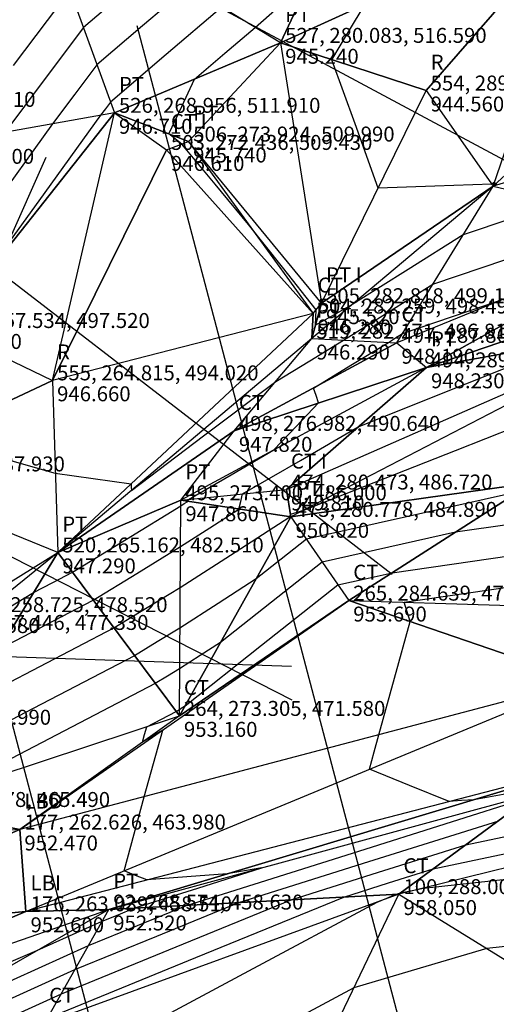
# Model space of a CAD drawing. Units: millimetres. Extents: x -446 to 27, y 7 to 975.
# Drawn here: x -245 to -213, y 724 to 790 of the extents above; entities that cross this region are included whole.
import ezdxf

# ---------------------------------------------------------------- set-up
doc = ezdxf.new("R2010")
doc.units = ezdxf.units.MM
for name, color, linetype in [('Codigo', 3, 'Continuous'), ('CT', 2, 'Continuous'), ('Cv', 9, 'Continuous'), ('Cvd', 40, 'Continuous'), ('LBD', 4, 'Continuous'), ('LBI', 4, 'Continuous'), ('Numero', 2, 'Continuous'), ('Perfiles', 4, 'Continuous'), ('PT', 2, 'Continuous'), ('TRI', 3, 'Continuous'), ('Z', 1, 'Continuous')]:
    doc.layers.add(name, color=color, linetype=linetype)
doc.styles.get("Standard").update_dxf_attribs({"font": 'arial.ttf'})

msp = doc.modelspace()

# ---------------------------------------------------------------- linework, layer by layer
at = {"layer": 'CT', "color": 2}
for points in [[(-235.137, 781.442, 946.61), (-225.314, 770.502, 946.28)], [(-201.11, 776.142, 947.69), (-219.706, 768.542, 948.19), (-230.591, 762.652, 947.82)], [(-227.1, 758.732, 949.81), (-202.107, 769.702, 949.45)], [(-269.102, 739.422, 951.08), (-252.695, 737.502, 951.81), (-234.268, 743.592, 953.16), (-222.934, 751.302, 953.69), (-202.713, 750.692, 955.38), (-168.356, 747.592, 957.04), (-154.678, 739.852, 957.61), (-149.054, 723.562, 958.14), (-155.314, 692.002, 958.7), (-170.401, 670.992, 958.47), (-185.89, 650.992, 958.33)], [(-170.945, 724.592, 959.65), (-182.585, 733.902, 957.93), (-201.462, 736.122, 957.5), (-219.573, 731.672, 958.05), (-243.287, 723.012, 957.23), (-261.604, 717.702, 954.78), (-274.787, 708.772, 954.16), (-285.038, 705.882, 954.23), (-299.063, 691.842, 954.99)]]:
    msp.add_polyline3d(points, dxfattribs=at)
at = {"layer": 'Cv'}
for points in [[(-213.014, 779.128, 945), (-213.105, 779.146, 945), (-213.128, 779.225, 945), (-213.15, 779.305, 945), (-213.251, 779.229, 945), (-213.351, 779.154, 945), (-217.156, 779.024, 945), (-220.962, 778.894, 945), (-222.508, 783.185, 945), (-224.053, 787.476, 945), (-222.939, 789.329, 945), (-221.825, 791.182, 945), (-214.881, 795.528, 945), (-207.936, 799.874, 945)], [(-241.601, 792.122, 950), (-245.381, 787.084, 950)], [(-248.577, 744.317, 950), (-243.614, 746.896, 950), (-238.651, 749.476, 950), (-236.431, 750.832, 950), (-234.211, 752.189, 950), (-230.537, 754.551, 950), (-226.863, 756.912, 950), (-226.843, 756.994, 950), (-226.824, 757.076, 950), (-226.376, 757.213, 950), (-225.929, 757.351, 950), (-215.781, 761.349, 950), (-205.634, 765.347, 950)], [(-250.608, 722.401, 955), (-241.257, 726.624, 955), (-235.772, 728.864, 955), (-230.287, 731.104, 955), (-221.589, 733.844, 955), (-212.892, 736.585, 955)]]:
    msp.add_polyline3d(points, dxfattribs=at)
at = {"layer": 'Cvd'}
for points in [[(-212.013, 776.852, 946), (-215.26, 775.752, 946), (-218.955, 773.441, 946), (-222.649, 771.13, 946), (-223.903, 770.422, 946), (-225.158, 769.714, 946), (-225.133, 770.235, 946), (-225.108, 770.756, 946), (-227.372, 773.61, 946), (-229.636, 776.465, 946), (-231.865, 779.149, 946), (-234.093, 781.834, 946), (-234.537, 782.175, 946), (-234.98, 782.516, 946), (-234.111, 784.349, 946), (-233.243, 786.182, 946), (-231.217, 787.908, 946), (-229.19, 789.634, 946), (-227.323, 791.283, 946), (-225.455, 792.932, 946), (-217.646, 797.819, 946), (-209.838, 802.706, 946)], [(-233.666, 792.352, 948), (-236.727, 789.744, 948), (-239.787, 787.137, 948), (-241.269, 785.161, 948), (-242.751, 783.186, 948), (-247.035, 777.267, 948)], [(-238.299, 791.67, 949), (-240.694, 789.629, 949), (-243.325, 786.123, 949), (-245.956, 782.616, 949)], [(-231.428, 790.993, 947), (-235.154, 787.819, 947), (-238.88, 784.644, 947), (-239.213, 784.2, 947), (-239.546, 783.756, 947), (-243.682, 778.043, 947), (-247.818, 772.33, 947), (-248.307, 770.632, 947), (-248.796, 768.934, 947), (-249.858, 765.566, 947), (-250.92, 762.197, 947), (-246.745, 761.009, 947), (-242.571, 759.82, 947), (-240.036, 759.465, 947), (-237.502, 759.11, 947), (-237.49, 758.889, 947), (-237.478, 758.669, 947), (-232.644, 762.314, 947), (-227.81, 765.958, 947), (-225.542, 767.338, 947), (-223.273, 768.717, 947), (-220.282, 770.588, 947), (-217.29, 772.46, 947), (-210.763, 774.67, 947)], [(-247.361, 749.833, 948), (-244.026, 751.848, 948), (-242.726, 752.524, 948), (-241.426, 753.2, 948), (-237.801, 755.415, 948), (-234.175, 757.631, 948), (-233.935, 757.785, 948), (-233.695, 757.94, 948), (-233.68, 758.002, 948), (-233.665, 758.063, 948), (-230.808, 759.719, 948), (-227.951, 761.375, 948), (-226.447, 762.947, 948), (-224.944, 764.518, 948), (-225.12, 765.017, 948), (-225.295, 765.517, 948), (-222.785, 767.043, 948), (-220.275, 768.57, 948), (-219.798, 768.868, 948), (-219.32, 769.167, 948), (-215.98, 770.298, 948), (-212.639, 771.43, 948)], [(-246.301, 748.083, 949), (-243.17, 749.71, 949), (-240.039, 751.338, 949), (-237.116, 753.124, 949), (-234.193, 754.91, 949), (-232.236, 756.168, 949), (-230.279, 757.426, 949), (-230.158, 757.929, 949), (-230.038, 758.433, 949), (-226.167, 760.676, 949), (-222.296, 762.92, 949), (-215.082, 765.795, 949), (-207.869, 768.669, 949)], [(-211.566, 758.577, 951), (-218.665, 756.992, 951), (-225.764, 755.406, 951), (-227.445, 754.077, 951), (-229.127, 752.748, 951), (-231.678, 751.108, 951), (-234.229, 749.469, 951), (-235.747, 748.541, 951), (-237.264, 747.614, 951), (-244.058, 744.083, 951), (-250.852, 740.552, 951)], [(-212.164, 756.397, 952), (-215.792, 755.872, 952), (-220.252, 754.876, 952), (-224.712, 753.88, 952), (-228.109, 751.195, 952), (-231.507, 748.509, 952), (-232.877, 747.628, 952), (-234.247, 746.748, 952), (-235.062, 746.25, 952), (-235.877, 745.752, 952), (-242.989, 742.055, 952), (-250.101, 738.359, 952)], [(-254.134, 723.495, 953), (-243.8, 727.893, 953), (-241.618, 728.879, 953), (-239.436, 729.864, 953), (-238.374, 730.298, 953), (-237.313, 730.731, 953), (-233.033, 732.08, 953), (-228.753, 733.429, 953), (-229.913, 733.226, 953), (-231.073, 733.024, 953), (-233.756, 732.822, 953), (-236.438, 732.62, 953), (-237.201, 732.929, 953), (-237.963, 733.239, 953), (-237.292, 735.714, 953), (-236.621, 738.189, 953), (-236.002, 740.416, 953), (-235.384, 742.643, 953), (-236.064, 742.236, 953), (-236.744, 741.829, 953), (-236.598, 742.35, 953), (-236.452, 742.87, 953), (-235.471, 743.38, 953), (-234.49, 743.89, 953), (-234.377, 743.958, 953), (-234.265, 744.027, 953), (-234.076, 744.148, 953), (-233.887, 744.27, 953), (-228.773, 748.312, 953), (-223.66, 752.355, 953), (-221.839, 752.761, 953), (-220.018, 753.168, 953), (-213.415, 754.123, 953), (-206.813, 755.079, 953)], [(-212.103, 738.416, 954), (-214.56, 737.988, 954), (-215.38, 737.926, 954), (-216.2, 737.864, 954), (-218.868, 738.948, 954), (-221.537, 740.032, 954), (-221.225, 741.183, 954), (-220.912, 742.335, 954), (-219.862, 746.114, 954), (-218.812, 749.894, 954), (-219.018, 750.542, 954), (-219.225, 751.19, 954), (-212.157, 752.213, 954)], [(-253.802, 722.168, 954), (-247.074, 725.206, 954), (-240.346, 728.244, 954), (-237.073, 729.581, 954), (-233.8, 730.917, 954), (-222.251, 734.557, 954), (-210.701, 738.196, 954)], [(-247.325, 722.675, 956), (-242.167, 725.004, 956), (-234.471, 728.147, 956), (-226.774, 731.29, 956), (-220.928, 733.132, 956), (-215.082, 734.974, 956), (-210.113, 736.022, 956)], [(-243.077, 723.384, 957), (-233.169, 727.43, 957), (-223.261, 731.476, 957), (-220.267, 732.42, 957), (-217.273, 733.363, 957), (-209.981, 734.9, 957)], [(-238.227, 721.939, 958), (-229.623, 726.542, 958), (-221.019, 731.144, 958), (-220.384, 731.403, 958), (-219.748, 731.662, 958), (-219.606, 731.707, 958), (-219.463, 731.752, 958), (-218.695, 731.914, 958), (-217.926, 732.076, 958), (-209.946, 732.947, 958)], [(-208.333, 728.624, 959), (-213.694, 728.039, 959), (-218.142, 726.717, 959), (-222.59, 725.396, 959), (-227.123, 722.971, 959)]]:
    msp.add_polyline3d(points, dxfattribs=at)
at = {"layer": 'LBD', "color": 4}
msp.add_polyline3d([(-192.2, 656.723, 957.87), (-171.797, 675.822, 958.38), (-160.102, 691.112, 958.45), (-155.566, 706.242, 958.09), (-157.125, 721.702, 957.49), (-164, 733.722, 956.69), (-182.955, 744.572, 955.93), (-207.246, 745.942, 954.87), (-244.947, 735.992, 952.47), (-262.434, 734.762, 951.46), (-271.587, 738.832, 951.35), (-276.756, 747.662, 951.4), (-276.431, 757.222, 951.46), (-269.644, 770.542, 951.64), (-249.539, 796.652, 951.84), (-236.231, 821.492, 952.04), (-233.66, 841.022, 951.93), (-239.145, 867.692, 951.69), (-249.56, 887.982, 951.56), (-268.71, 905.902, 951.26), (-299.135, 921.242, 950.87), (-323.881, 926.252, 950.78)], dxfattribs=at)
at = {"layer": 'LBD', "color": 2}
msp.add_point((-244.947, 735.992, 952.47), dxfattribs=at)
at = {"layer": 'LBI', "color": 4}
msp.add_polyline3d([(-202.402, 657.242, 958.32), (-182.021, 674.602, 958.02), (-164.96, 694.182, 957.74), (-161.739, 707.102, 957.4), (-169.232, 728.902, 956.29), (-186.287, 738.812, 955.38), (-207.295, 740.172, 954.44), (-244.534, 730.522, 952.6), (-261.229, 728.972, 951.98), (-271.805, 733.312, 951.89), (-280.624, 744.342, 951.9), (-281.791, 756.752, 951.95), (-275.508, 771.632, 951.85), (-254.005, 800.082, 951.65), (-241.05, 823.022, 951.52), (-238.958, 840.852, 951.41), (-243.844, 864.692, 951.26), (-253.694, 884.662, 950.93), (-273.096, 902.672, 950.8), (-302.413, 916.512, 950.53), (-323.523, 921.082, 950.3)], dxfattribs=at)
at = {"layer": 'Perfiles'}
for points in [[(-203.83, 776.091, 0), (-291.977, 823.316, 0)], [(-220.012, 753.043, 0), (-299.245, 814.053, 0)], [(-226.721, 744.648, 0), (-315.821, 790.048, 0)], [(-237.121, 789.769, 0), (-211.602, 693.08, 0)], [(-256.458, 784.666, 0), (-230.94, 687.976, 0)], [(-243.196, 780.928, 0), (-283.827, 689.554, 0)], [(-226.753, 746.893, 0), (-326.695, 750.291, 0)]]:
    msp.add_polyline3d(points, dxfattribs=at)
at = {"layer": 'PT', "color": 2}
for points in [[(-270.756, 746.422, 948.68), (-264.464, 758.362, 948.76), (-250.039, 769.532, 947.07), (-238.617, 783.922, 946.71), (-227.49, 788.602, 945.24), (-206.719, 798.062, 944.36), (-186.58, 806.402, 943.46), (-178.816, 810.972, 943.25), (-176.903, 821.882, 943.28), (-186.524, 831.882, 944.06), (-199.108, 847.682, 944.8)], [(-126.453, 823.402, 943.21), (-145.956, 803.662, 943.71), (-167.63, 787.602, 944.18), (-194.895, 784.502, 944.45), (-213.251, 779.012, 945.01), (-225.402, 768.822, 946.29), (-242.411, 754.522, 947.29), (-256.646, 743.002, 948.51), (-266.843, 742.562, 948.72)], [(-224.755, 771.192, 945.52), (-233.649, 782.002, 945.74)], [(-202.022, 772.242, 948.4), (-217.729, 766.902, 948.23), (-234.173, 758.012, 947.86)], [(-161.903, 666.792, 954.2), (-145.646, 693.282, 952.88), (-140.867, 713.442, 953.53), (-132.979, 735.132, 953.3), (-129.079, 758.822, 953.16), (-132.333, 765.562, 953.08), (-147.509, 763.282, 952.93), (-166.049, 757.492, 953.05), (-187.317, 755.752, 952.4), (-210.637, 759.172, 950.78), (-226.795, 756.902, 950.02)], [(-370.688, 608.622, 958.95), (-349.038, 637.842, 957.41), (-331.689, 664.252, 955.53), (-322.664, 679.542, 953.46), (-305.223, 692.142, 952.63), (-301.204, 696.402, 951.66), (-286.539, 711.422, 950.88), (-267.717, 720.682, 950.98), (-238.999, 730.642, 952.52), (-210.395, 738.422, 953.86), (-197.796, 739.089, 954.57), (-181.263, 734.881, 955.27), (-170.416, 728.074, 956.48)]]:
    msp.add_polyline3d(points, dxfattribs=at)
at = {"layer": 'TRI'}
for points in [[(-216.324, 812.362, 949.41), (-227.49, 788.602, 945.24), (-243.96, 798.602, 952.6), (-216.324, 812.362, 949.41)], [(-227.49, 788.602, 945.24), (-216.324, 812.362, 949.41), (-206.719, 798.062, 944.36), (-227.49, 788.602, 945.24)], [(-237.384, 811.172, 952.05), (-257.689, 784.322, 951.66), (-243.96, 798.602, 952.6), (-237.384, 811.172, 952.05)], [(-237.384, 811.172, 952.05), (-257.689, 784.322, 951.66), (-249.539, 796.652, 951.84), (-237.384, 811.172, 952.05)], [(-257.781, 780.512, 952.69), (-243.96, 798.602, 952.6), (-238.617, 783.922, 946.71), (-257.781, 780.512, 952.69)], [(-257.781, 780.512, 952.69), (-243.96, 798.602, 952.6), (-257.689, 784.322, 951.66), (-257.781, 780.512, 952.69)], [(-243.96, 798.602, 952.6), (-238.617, 783.922, 946.71), (-227.49, 788.602, 945.24), (-243.96, 798.602, 952.6)], [(-227.49, 788.602, 945.24), (-217.753, 785.412, 944.56), (-206.719, 798.062, 944.36), (-227.49, 788.602, 945.24)], [(-217.753, 785.412, 944.56), (-213.251, 779.012, 945.01), (-206.719, 798.062, 944.36), (-217.753, 785.412, 944.56)], [(-213.251, 779.012, 945.01), (-206.719, 798.062, 944.36), (-197.389, 793.622, 943.92), (-213.251, 779.012, 945.01)], [(-213.251, 779.012, 945.01), (-197.389, 793.622, 943.92), (-194.895, 784.502, 944.45), (-213.251, 779.012, 945.01)], [(-238.617, 783.922, 946.71), (-233.649, 782.002, 945.74), (-227.49, 788.602, 945.24), (-238.617, 783.922, 946.71)], [(-233.649, 782.002, 945.74), (-227.49, 788.602, 945.24), (-224.755, 771.192, 945.52), (-233.649, 782.002, 945.74)], [(-227.49, 788.602, 945.24), (-224.755, 771.192, 945.52), (-217.753, 785.412, 944.56), (-227.49, 788.602, 945.24)], [(-224.755, 771.192, 945.52), (-217.753, 785.412, 944.56), (-213.251, 779.012, 945.01), (-224.755, 771.192, 945.52)], [(-213.251, 779.012, 945.01), (-201.11, 776.142, 947.69), (-194.895, 784.502, 944.45), (-213.251, 779.012, 945.01)], [(-257.781, 780.512, 952.69), (-250.039, 769.532, 947.07), (-238.617, 783.922, 946.71), (-257.781, 780.512, 952.69)], [(-250.039, 769.532, 947.07), (-242.758, 766.032, 946.66), (-238.617, 783.922, 946.71), (-250.039, 769.532, 947.07)], [(-242.758, 766.032, 946.66), (-238.617, 783.922, 946.71), (-235.137, 781.442, 946.61), (-242.758, 766.032, 946.66)], [(-238.617, 783.922, 946.71), (-235.137, 781.442, 946.61), (-233.649, 782.002, 945.74), (-238.617, 783.922, 946.71)], [(-235.137, 781.442, 946.61), (-233.649, 782.002, 945.74), (-225.314, 770.502, 946.28), (-235.137, 781.442, 946.61)], [(-233.649, 782.002, 945.74), (-225.314, 770.502, 946.28), (-224.755, 771.192, 945.52), (-233.649, 782.002, 945.74)], [(-242.758, 766.032, 946.66), (-235.137, 781.442, 946.61), (-225.314, 770.502, 946.28), (-242.758, 766.032, 946.66)], [(-213.251, 779.012, 945.01), (-225.402, 768.822, 946.29), (-224.755, 771.192, 945.52), (-213.251, 779.012, 945.01)], [(-213.251, 779.012, 945.01), (-225.402, 768.822, 946.29), (-219.706, 768.542, 948.19), (-213.251, 779.012, 945.01)], [(-201.11, 776.142, 947.69), (-219.706, 768.542, 948.19), (-213.251, 779.012, 945.01), (-201.11, 776.142, 947.69)], [(-201.11, 776.142, 947.69), (-219.706, 768.542, 948.19), (-217.729, 766.902, 948.23), (-201.11, 776.142, 947.69)], [(-202.022, 772.242, 948.4), (-201.11, 776.142, 947.69), (-217.729, 766.902, 948.23), (-202.022, 772.242, 948.4)], [(-217.729, 766.902, 948.23), (-202.107, 769.702, 949.45), (-202.022, 772.242, 948.4), (-217.729, 766.902, 948.23)], [(-225.402, 768.822, 946.29), (-225.314, 770.502, 946.28), (-224.755, 771.192, 945.52), (-225.402, 768.822, 946.29)], [(-225.314, 770.502, 946.28), (-242.758, 766.032, 946.66), (-242.411, 754.522, 947.29), (-225.314, 770.502, 946.28)], [(-225.402, 768.822, 946.29), (-242.411, 754.522, 947.29), (-225.314, 770.502, 946.28), (-225.402, 768.822, 946.29)], [(-255.721, 759.942, 947.2), (-250.039, 769.532, 947.07), (-242.758, 766.032, 946.66), (-255.721, 759.942, 947.2)], [(-227.1, 758.732, 949.81), (-202.107, 769.702, 949.45), (-217.729, 766.902, 948.23), (-227.1, 758.732, 949.81)], [(-227.1, 758.732, 949.81), (-202.107, 769.702, 949.45), (-226.795, 756.902, 950.02), (-227.1, 758.732, 949.81)], [(-226.795, 756.902, 950.02), (-210.637, 759.172, 950.78), (-202.107, 769.702, 949.45), (-226.795, 756.902, 950.02)], [(-225.402, 768.822, 946.29), (-242.411, 754.522, 947.29), (-230.591, 762.652, 947.82), (-225.402, 768.822, 946.29)], [(-219.706, 768.542, 948.19), (-230.591, 762.652, 947.82), (-225.402, 768.822, 946.29), (-219.706, 768.542, 948.19)], [(-230.591, 762.652, 947.82), (-219.706, 768.542, 948.19), (-217.729, 766.902, 948.23), (-230.591, 762.652, 947.82)], [(-217.729, 766.902, 948.23), (-234.173, 758.012, 947.86), (-227.1, 758.732, 949.81), (-217.729, 766.902, 948.23)], [(-217.729, 766.902, 948.23), (-234.173, 758.012, 947.86), (-230.591, 762.652, 947.82), (-217.729, 766.902, 948.23)], [(-255.721, 759.942, 947.2), (-242.758, 766.032, 946.66), (-242.411, 754.522, 947.29), (-255.721, 759.942, 947.2)], [(-242.411, 754.522, 947.29), (-234.173, 758.012, 947.86), (-230.591, 762.652, 947.82), (-242.411, 754.522, 947.29)], [(-255.721, 759.942, 947.2), (-248.848, 750.532, 947.58), (-242.411, 754.522, 947.29), (-255.721, 759.942, 947.2)], [(-234.173, 758.012, 947.86), (-227.1, 758.732, 949.81), (-226.795, 756.902, 950.02), (-234.173, 758.012, 947.86)], [(-226.795, 756.902, 950.02), (-222.934, 751.302, 953.69), (-210.637, 759.172, 950.78), (-226.795, 756.902, 950.02)], [(-222.934, 751.302, 953.69), (-202.713, 750.692, 955.38), (-210.637, 759.172, 950.78), (-222.934, 751.302, 953.69)], [(-242.411, 754.522, 947.29), (-234.268, 743.592, 953.16), (-234.173, 758.012, 947.86), (-242.411, 754.522, 947.29)], [(-234.268, 743.592, 953.16), (-234.173, 758.012, 947.86), (-226.795, 756.902, 950.02), (-234.268, 743.592, 953.16)], [(-234.268, 743.592, 953.16), (-226.795, 756.902, 950.02), (-222.934, 751.302, 953.69), (-234.268, 743.592, 953.16)], [(-242.411, 754.522, 947.29), (-256.646, 743.002, 948.51), (-248.848, 750.532, 947.58), (-242.411, 754.522, 947.29)], [(-242.411, 754.522, 947.29), (-256.646, 743.002, 948.51), (-252.695, 737.502, 951.81), (-242.411, 754.522, 947.29)], [(-252.695, 737.502, 951.81), (-234.268, 743.592, 953.16), (-242.411, 754.522, 947.29), (-252.695, 737.502, 951.81)], [(-207.246, 745.942, 954.87), (-244.947, 735.992, 952.47), (-222.934, 751.302, 953.69), (-207.246, 745.942, 954.87)], [(-222.934, 751.302, 953.69), (-234.268, 743.592, 953.16), (-244.947, 735.992, 952.47), (-222.934, 751.302, 953.69)], [(-222.934, 751.302, 953.69), (-202.713, 750.692, 955.38), (-207.246, 745.942, 954.87), (-222.934, 751.302, 953.69)], [(-207.246, 745.942, 954.87), (-244.947, 735.992, 952.47), (-244.534, 730.522, 952.6), (-207.246, 745.942, 954.87)], [(-207.295, 740.172, 954.44), (-244.534, 730.522, 952.6), (-207.246, 745.942, 954.87), (-207.295, 740.172, 954.44)], [(-252.695, 737.502, 951.81), (-234.268, 743.592, 953.16), (-244.947, 735.992, 952.47), (-252.695, 737.502, 951.81)], [(-207.295, 740.172, 954.44), (-244.534, 730.522, 952.6), (-238.999, 730.642, 952.52), (-207.295, 740.172, 954.44)], [(-238.999, 730.642, 952.52), (-210.395, 738.422, 953.86), (-207.295, 740.172, 954.44), (-238.999, 730.642, 952.52)], [(-238.999, 730.642, 952.52), (-210.395, 738.422, 953.86), (-219.573, 731.672, 958.05), (-238.999, 730.642, 952.52)], [(-201.462, 736.122, 957.5), (-219.573, 731.672, 958.05), (-210.395, 738.422, 953.86), (-201.462, 736.122, 957.5)], [(-244.947, 735.992, 952.47), (-262.434, 734.762, 951.46), (-252.695, 737.502, 951.81), (-244.947, 735.992, 952.47)], [(-244.947, 735.992, 952.47), (-262.434, 734.762, 951.46), (-261.229, 728.972, 951.98), (-244.947, 735.992, 952.47)], [(-261.229, 728.972, 951.98), (-244.534, 730.522, 952.6), (-244.947, 735.992, 952.47), (-261.229, 728.972, 951.98)], [(-201.462, 736.122, 957.5), (-219.573, 731.672, 958.05), (-204.474, 722.342, 960.49), (-201.462, 736.122, 957.5)], [(-219.573, 731.672, 958.05), (-243.287, 723.012, 957.23), (-238.999, 730.642, 952.52), (-219.573, 731.672, 958.05)], [(-219.573, 731.672, 958.05), (-243.287, 723.012, 957.23), (-225.544, 719.252, 959.93), (-219.573, 731.672, 958.05)], [(-225.544, 719.252, 959.93), (-219.573, 731.672, 958.05), (-204.474, 722.342, 960.49), (-225.544, 719.252, 959.93)], [(-267.717, 720.682, 950.98), (-238.999, 730.642, 952.52), (-261.604, 717.702, 954.78), (-267.717, 720.682, 950.98)], [(-267.717, 720.682, 950.98), (-238.999, 730.642, 952.52), (-244.534, 730.522, 952.6), (-267.717, 720.682, 950.98)], [(-244.534, 730.522, 952.6), (-261.229, 728.972, 951.98), (-267.717, 720.682, 950.98), (-244.534, 730.522, 952.6)], [(-261.604, 717.702, 954.78), (-243.287, 723.012, 957.23), (-238.999, 730.642, 952.52), (-261.604, 717.702, 954.78)]]:
    msp.add_3dface(points, dxfattribs=at)

# ---------------------------------------------------------------- texts
at = {"layer": 'Codigo'}
for s, p in [(' PT', (-227.49, 790.002, 945.24)), (' R', (-217.753, 786.812, 944.56)), (' PT', (-238.617, 785.322, 946.71)), (' PT', (-233.649, 783.402, 945.74)), (' CT I', (-235.137, 782.842, 946.61)), (' PT I', (-224.755, 772.592, 945.52)), (' CT', (-225.314, 771.902, 946.28)), (' PT', (-225.402, 770.222, 946.29)), (' CT', (-219.706, 769.942, 948.19)), (' PT', (-217.729, 768.302, 948.23)), (' R', (-242.758, 767.432, 946.66)), (' CT', (-230.591, 764.052, 947.82)), (' CT I', (-227.1, 760.132, 949.81)), (' PT', (-234.173, 759.412, 947.86)), (' PT', (-226.795, 758.302, 950.02)), (' PT', (-242.411, 755.922, 947.29)), (' CT', (-222.934, 752.702, 953.69)), (' CT', (-234.268, 744.992, 953.16)), (' LBD', (-244.947, 737.392, 952.47)), (' CT', (-219.573, 733.072, 958.05)), (' LBI', (-244.534, 731.922, 952.6)), (' PT', (-238.999, 732.042, 952.52)), (' CT', (-243.287, 724.412, 957.23))]:
    msp.add_text(s, height=1, dxfattribs=at).set_placement(p)
at = {"layer": 'Numero'}
for s, p in [(' 527, 280.083, 516.590', (-227.49, 788.602, 945.24)), (' 554, 289.820, 513.400', (-217.753, 785.412, 944.56)), (' 250, 249.884, 512.310', (-257.689, 784.322, 951.66)), (' 526, 268.956, 511.910', (-238.617, 783.922, 946.71)), (' 506, 273.924, 509.990', (-233.649, 782.002, 945.74)), (' 503, 272.436, 509.430', (-235.137, 781.442, 946.61)), (' 255, 249.792, 508.500', (-257.781, 780.512, 952.69)), (' 505, 282.818, 499.180', (-224.755, 771.192, 945.52)), (' 504, 282.259, 498.490', (-225.314, 770.502, 946.28)), (' 525, 257.534, 497.520', (-250.039, 769.532, 947.07)), (' 519, 282.171, 496.810', (-225.402, 768.822, 946.29)), (' 497, 287.867, 496.530', (-219.706, 768.542, 948.19)), (' 494, 289.844, 494.890', (-217.729, 766.902, 948.23)), (' 555, 264.815, 494.020', (-242.758, 766.032, 946.66)), (' 498, 276.982, 490.640', (-230.591, 762.652, 947.82)), (' 501, 251.852, 487.930', (-255.721, 759.942, 947.2)), (' 474, 280.473, 486.720', (-227.1, 758.732, 949.81)), (' 495, 273.400, 486.000', (-234.173, 758.012, 947.86)), (' 473, 280.778, 484.890', (-226.795, 756.902, 950.02)), (' 520, 265.162, 482.510', (-242.411, 754.522, 947.29)), (' 265, 284.639, 479.290', (-222.934, 751.302, 953.69)), (' 502, 258.725, 478.520', (-248.848, 750.532, 947.58)), (' 499, 257.446, 477.330', (-250.127, 749.342, 948.43)), (' 264, 273.305, 471.580', (-234.268, 743.592, 953.16)), (' 521, 250.927, 470.990', (-256.646, 743.002, 948.51)), (' 263, 254.878, 465.490', (-252.695, 737.502, 951.81)), (' 177, 262.626, 463.980', (-244.947, 735.992, 952.47)), (' 100, 288.000, 459.660', (-219.573, 731.672, 958.05)), (' 92, 268.574, 458.630', (-238.999, 730.642, 952.52)), (' 176, 263.039, 458.510', (-244.534, 730.522, 952.6))]:
    msp.add_text(s, height=1, dxfattribs=at).set_placement(p)
at = {"layer": 'Z'}
for s, p in [(' 945.240', (-227.49, 787.202, 945.24)), (' 944.560', (-217.753, 784.012, 944.56)), (' 946.710', (-238.617, 782.522, 946.71)), (' 945.740', (-233.649, 780.602, 945.74)), (' 946.610', (-235.137, 780.042, 946.61)), (' 945.520', (-224.755, 769.792, 945.52)), (' 946.280', (-225.314, 769.102, 946.28)), (' 947.070', (-250.039, 768.132, 947.07)), (' 946.290', (-225.402, 767.422, 946.29)), (' 948.190', (-219.706, 767.142, 948.19)), (' 948.230', (-217.729, 765.502, 948.23)), (' 946.660', (-242.758, 764.632, 946.66)), (' 947.820', (-230.591, 761.252, 947.82)), (' 949.810', (-227.1, 757.332, 949.81)), (' 947.860', (-234.173, 756.612, 947.86)), (' 950.020', (-226.795, 755.502, 950.02)), (' 947.290', (-242.411, 753.122, 947.29)), (' 953.690', (-222.934, 749.902, 953.69)), (' 947.580', (-248.848, 749.132, 947.58)), (' 953.160', (-234.268, 742.192, 953.16)), (' 952.470', (-244.947, 734.592, 952.47)), (' 958.050', (-219.573, 730.272, 958.05)), (' 952.520', (-238.999, 729.242, 952.52)), (' 952.600', (-244.534, 729.122, 952.6))]:
    msp.add_text(s, height=1, dxfattribs=at).set_placement(p)

doc.saveas('drawing.dxf')
